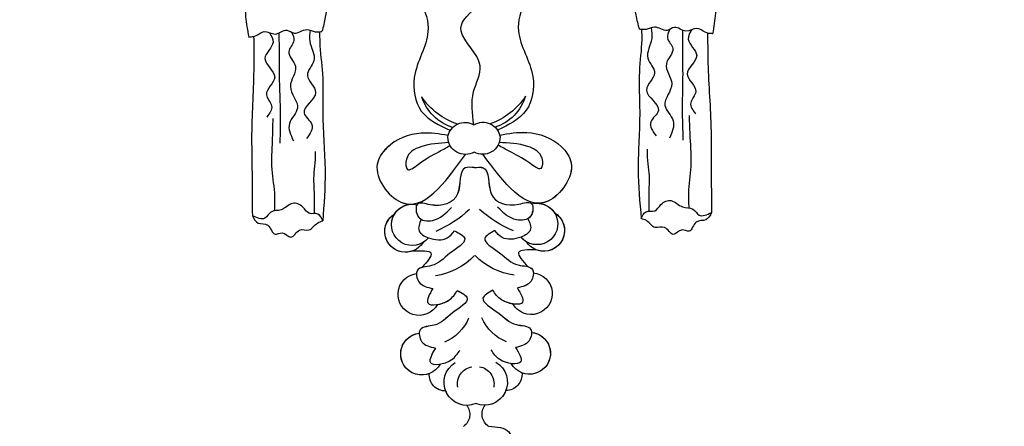
# Model space of a CAD drawing. Units: millimetres. Extents: x 1009 to 3529, y 891 to 1782.
# Drawn here: x 1541 to 1655, y 1133 to 1180 of the extents above; entities that cross this region are included whole.
import ezdxf

# ---------------------------------------------------------------- set-up
doc = ezdxf.new("R2010")
doc.units = ezdxf.units.MM
doc.linetypes.add('HIDDEN', pattern=[0.375, 0.25, -0.125])
doc.layers.add('A-04.尺寸標註', color=4, linetype='Continuous')
doc.layers.add('H-08.木作(細線)', color=8, linetype='Continuous')
doc.styles.add('新細明體', font='txt')
doc.dimstyles.new('3', dxfattribs={"dimtxt": 7.5, "dimasz": 2.25, "dimexe": 1.5, "dimexo": 1.5, "dimgap": 0.9, "dimtad": 2, "dimdec": 0, "dimtxsty": '新細明體', "dimblk": 'ARCHTICK', "dimcen": 5, "dimclrd": 8, "dimclre": 8, "dimclrt": 4, "dimadec": 0, "dimazin": 0, "dimtfac": 1, "dimtdec": 0, "dimtix": 1, "dimtmove": 2, "dimatfit": 3, "dimldrblk": 'OPEN90', "dimfxl": 1.25, "dimlwd": 9, "dimlwe": 9, "dimarcsym": 0})

# ---------------------------------------------------------------- blocks, each defined once
blk = doc.blocks.new('SE-21015-d')
at = {"layer": 'H-08.木作(細線)'}
for centre, radius, start, end in [((1.62, -2.27), 8.17, 213.912, 251.0222), ((0.08, -5.16), 5.49, 197.6614, 252.1831), ((0.1, -2.27), 8.17, 288.9778, 326.088), ((1.64, -5.16), 5.49, 287.8169, 342.3386), ((-0.18, -11.81), 2.01, 58.9819, 171.256), ((-0.18, -11.81), 2.01, 58.9819, 171.256), ((1.9, -11.81), 2.01, 8.744, 121.0181), ((1.9, -11.81), 2.01, 8.744, 121.0181), ((-0.18, -11.81), 2.01, 147.4356, 165.1885), ((1.9, -11.81), 2.01, 14.8115, 32.5644), ((-0.16, -11.51), 2.01, 180, 300.2442), ((-0.16, -11.51), 2.01, 180, 300.2442), ((1.87, -11.51), 2.01, 239.7558, 0), ((1.87, -11.51), 2.01, 239.7558, 0), ((-6.37, -21.63), 2.4, 75.9888, 321.2136), ((-6.37, -21.63), 2.4, 75.9888, 147.4348), ((-6.37, -21.63), 2.4, 94.3229, 147.4348), ((8.09, -21.63), 2.4, 218.7864, 104.0112), ((8.09, -21.63), 2.4, 32.5652, 104.0112), ((8.09, -21.63), 2.4, 32.5652, 85.6771), ((-7.16, -22.4), 2.4, 121.0529, 327.4348), ((-7.16, -22.4), 2.4, 121.0529, 327.4348), ((-7.16, -22.4), 2.4, 121.0529, 290.085), ((-8.99, -9.73), 13.76, 292.9155, 312.2438), ((10.7, -9.73), 13.76, 227.7562, 247.0845), ((8.87, -22.4), 2.4, 212.5652, 58.9471), ((8.87, -22.4), 2.4, 212.5652, 58.9471), ((8.87, -22.4), 2.4, 249.915, 58.9471), ((-6.37, -21.63), 2.4, 301.0529, 321.2136), ((8.09, -21.63), 2.4, 218.7864, 238.9471), ((-4.84, -19.74), 7.9, 278.3103, 315.8363), ((6.56, -19.74), 7.9, 224.1637, 261.6897), ((-5.64, -29.7), 2.43, 96.2239, 330.8511), ((-5.64, -29.7), 2.43, 96.2239, 330.8511), ((-5.64, -29.7), 2.43, 96.2239, 330.8511), ((7.36, -29.7), 2.43, 209.1489, 83.7761), ((7.36, -29.7), 2.43, 209.1489, 83.7761), ((7.36, -29.7), 2.43, 209.1489, 83.7761), ((-4.65, -30.48), 5.14, 291.9328, 337.1626), ((6.37, -30.48), 5.14, 202.8374, 248.0672), ((-5.39, -36.6), 2.43, 96.2239, 330.8511), ((-5.39, -36.6), 2.43, 96.2239, 330.8511), ((-5.39, -36.6), 2.43, 96.2239, 291.4922), ((7.1, -36.6), 2.43, 209.1489, 83.7761), ((7.1, -36.6), 2.43, 209.1489, 83.7761), ((7.1, -36.6), 2.43, 248.5078, 83.7761), ((-0.14, -39.92), 2.67, 120.5022, 291.9995), ((-0.14, -39.92), 2.67, 120.5022, 291.9995), ((1.86, -39.92), 2.67, 248.0005, 59.4978), ((1.86, -39.92), 2.67, 248.0005, 59.4978), ((0.76, -40.11), 2.02, 100.0039, 190.848), ((0.95, -40.11), 2.02, 349.152, 79.9961), ((-2.66, -39.05), 1.85, 174.2013, 271.3187), ((-2.66, -39.05), 1.85, 174.2013, 271.3187), ((-2.66, -39.05), 1.85, 174.2013, 271.3187), ((4.38, -39.05), 1.85, 268.6813, 5.7987), ((4.38, -39.05), 1.85, 268.6813, 5.7987), ((4.38, -39.05), 1.85, 268.6813, 5.7987), ((-0.14, -39.92), 2.67, 201.5908, 268.3409), ((1.86, -39.92), 2.67, 271.6591, 338.4092), ((-1.54, -43.63), 1.69, 303.7292, 38.2935), ((-1.54, -43.63), 1.69, 303.7292, 38.2935), ((-1.54, -43.63), 1.69, 303.7292, 38.2935), ((3.26, -43.63), 1.69, 141.7065, 236.2708), ((3.26, -43.63), 1.69, 141.7065, 236.2708), ((3.26, -43.63), 1.69, 141.7065, 236.2708)]:
    blk.add_arc(centre, radius, start, end, dxfattribs=at)
for points in [[(-25.21, 19.72), (-25.8, 18.92), (-26.53, 17.25), (-26.97, 13.79), (-26.97, 10.73), (-26.97, 7.82), (-27.21, 5.37), (-27.21, 2.63), (-26.87, 0.26)], [(-25.21, 19.72), (-25.8, 18.92), (-26.53, 17.25), (-26.97, 13.79), (-26.97, 10.73), (-26.97, 7.82), (-27.21, 5.37), (-27.21, 2.63), (-26.87, 0.26)], [(-25.21, 19.72), (-25.8, 18.92), (-26.53, 17.25), (-26.97, 13.79), (-26.97, 10.73), (-26.97, 7.82), (-27.21, 5.37), (-27.21, 2.63), (-26.87, 0.26)], [(-20.02, 19.94), (-19.02, 18.51), (-18.13, 13.27), (-17.96, 9.96), (-17.83, 5.36), (-17.99, 2.5), (-18.38, 0.84)], [(-20.02, 19.94), (-19.02, 18.51), (-18.13, 13.27), (-17.96, 9.96), (-17.83, 5.36), (-17.99, 2.5), (-18.38, 0.84)], [(-20.02, 19.94), (-19.02, 18.51), (-18.13, 13.27), (-17.96, 9.96), (-17.83, 5.36), (-17.99, 2.5), (-18.38, 0.84)], [(20.02, 19.94), (19.02, 18.51), (18.13, 13.27), (17.96, 9.96), (17.83, 5.36), (17.99, 2.5), (18.38, 0.84)], [(20.02, 19.94), (19.02, 18.51), (18.13, 13.27), (17.96, 9.96), (17.83, 5.36), (17.99, 2.5), (18.38, 0.84)], [(20.02, 19.94), (19.02, 18.51), (18.13, 13.27), (17.96, 9.96), (17.83, 5.36), (17.99, 2.5), (18.38, 0.84)], [(25.21, 19.72), (25.8, 18.92), (26.53, 17.25), (26.97, 13.79), (26.97, 10.73), (26.97, 7.82), (27.21, 5.37), (27.21, 2.63), (26.87, 0.26)], [(25.21, 19.72), (25.8, 18.92), (26.53, 17.25), (26.97, 13.79), (26.97, 10.73), (26.97, 7.82), (27.21, 5.37), (27.21, 2.63), (26.87, 0.26)], [(25.21, 19.72), (25.8, 18.92), (26.53, 17.25), (26.97, 13.79), (26.97, 10.73), (26.97, 7.82), (27.21, 5.37), (27.21, 2.63), (26.87, 0.26)], [(0.86, -10.09), (0.86, -6.25), (0.09, -3.26), (2.26, 0.76), (-3, 6.03), (-4.45, 7.47), (-9.36, 9), (-12.37, 9), (-13.73, 7.64), (-13.05, 6.63)], [(-13.05, 6.63), (-10.97, 7.9), (-7.94, 7.02), (-4.38, 0.74), (-6.01, -4.56), (-5.22, -8.45), (-1.88, -10.73)], [(-13.05, 6.63), (-10.97, 7.9), (-7.94, 7.02), (-4.38, 0.74), (-6.01, -4.56), (-5.22, -8.45), (-1.88, -10.73)], [(-13.05, 6.63), (-10.97, 7.9), (-7.94, 7.02), (-4.38, 0.74), (-6.01, -4.56), (-5.22, -8.45), (-1.88, -10.73)], [(14.76, 6.63), (12.69, 7.9), (9.66, 7.02), (6.1, 0.74), (7.72, -4.56), (6.94, -8.45), (3.59, -10.73)], [(14.76, 6.63), (12.69, 7.9), (9.66, 7.02), (6.1, 0.74), (7.72, -4.56), (6.94, -8.45), (3.59, -10.73)], [(14.76, 6.63), (12.69, 7.9), (9.66, 7.02), (6.1, 0.74), (7.72, -4.56), (6.94, -8.45), (3.59, -10.73)], [(-26.87, 0.26), (-26.01, 0.43), (-25.06, 0.89), (-23.79, 0.59), (-22.45, 1.02), (-21.62, 0.69), (-20.14, 1.08), (-19.16, 0.81), (-18.38, 0.84)], [(-26.87, 0.26), (-26.01, 0.43), (-25.06, 0.89), (-23.79, 0.59), (-22.45, 1.02), (-21.62, 0.69), (-20.14, 1.08), (-19.16, 0.81), (-18.38, 0.84)], [(-26.3, 0.33), (-26.3, -2.64), (-26.6, -10.43), (-26.6, -16.32), (-26.6, -20.44)], [(-26.3, 0.33), (-26.3, -2.64), (-26.6, -10.43), (-26.6, -16.32), (-26.6, -20.44)], [(-26.3, 0.33), (-26.3, -2.64), (-26.6, -10.43), (-26.6, -16.32), (-26.6, -20.44)], [(-24.45, 0.75), (-24.05, -0.34), (-25.01, -2.24), (-23.9, -4.41), (-24.87, -6.45), (-24.28, -7.74), (-24.83, -9.02)], [(-23.37, 0.71), (-23.37, -1.72), (-23.36, -5.26), (-23.29, -8.42), (-23.35, -12.04)], [(-21.91, 0.79), (-21.65, -0.19), (-22.25, -1.43), (-21.49, -3.17), (-22.09, -5.49), (-21.29, -8), (-22.23, -9.79), (-21.79, -11.79)], [(-19.76, 1), (-19.81, -0.26), (-19.36, -2.53), (-20.11, -4.23), (-19.17, -6.21), (-20.53, -8.6), (-19.63, -9.91), (-20.25, -11.54)], [(-18.65, 0.81), (-18.65, -0.37), (-18.36, -4.04), (-18.36, -8.71), (-18.14, -15.37), (-18.45, -21.1)], [(-18.65, 0.81), (-18.65, -0.37), (-18.36, -4.04), (-18.36, -8.71), (-18.14, -15.37), (-18.45, -21.1)], [(-18.65, 0.81), (-18.65, -0.37), (-18.36, -4.04), (-18.36, -8.71), (-18.14, -15.37), (-18.45, -21.1)], [(18.65, 0.81), (18.65, -0.37), (18.36, -4.04), (18.36, -8.71), (18.14, -15.37), (18.45, -21.1)], [(18.65, 0.81), (18.65, -0.37), (18.36, -4.04), (18.36, -8.71), (18.14, -15.37), (18.45, -21.1)], [(18.65, 0.81), (18.65, -0.37), (18.36, -4.04), (18.36, -8.71), (18.14, -15.37), (18.45, -21.1)], [(26.87, 0.26), (26.01, 0.43), (25.06, 0.89), (23.79, 0.59), (22.45, 1.02), (21.62, 0.69), (20.14, 1.08), (19.16, 0.81), (18.38, 0.84)], [(26.87, 0.26), (26.01, 0.43), (25.06, 0.89), (23.79, 0.59), (22.45, 1.02), (21.62, 0.69), (20.14, 1.08), (19.16, 0.81), (18.38, 0.84)], [(19.76, 1), (19.81, -0.26), (19.35, -2.53), (20.11, -4.23), (19.17, -6.21), (20.53, -8.6), (19.63, -9.91), (20.25, -11.54)], [(21.91, 0.79), (21.65, -0.19), (22.25, -1.43), (21.49, -3.17), (22.09, -5.49), (21.29, -8), (22.23, -9.79), (21.79, -11.79)], [(23.37, 0.71), (23.37, -1.72), (23.36, -5.26), (23.29, -8.42), (23.35, -12.04)], [(24.45, 0.75), (24.05, -0.34), (25.01, -2.24), (23.9, -4.41), (24.87, -6.45), (24.28, -7.74), (24.83, -9.02)], [(26.3, 0.33), (26.3, -2.64), (26.6, -10.43), (26.6, -16.32), (26.6, -20.44)], [(26.3, 0.33), (26.3, -2.64), (26.6, -10.43), (26.6, -16.32), (26.6, -20.44)], [(26.3, 0.33), (26.3, -2.64), (26.6, -10.43), (26.6, -16.32), (26.6, -20.44)], [(-24.02, -19.89), (-23.97, -18.19), (-24.27, -15.1), (-24.2, -11.75), (-24.12, -9.21)], [(24.02, -19.89), (23.97, -18.19), (24.27, -15.1), (24.2, -11.75), (24.12, -9.21)], [(-2.13, -11.3), (-5.25, -11.02), (-9.26, -12.71), (-10.37, -14.59), (-7.66, -18.99), (-0.16, -13.52)], [(-2.13, -11.3), (-5.25, -11.02), (-9.26, -12.71), (-10.37, -14.59), (-7.66, -18.99), (-0.16, -13.52)], [(3.84, -11.3), (6.96, -11.02), (10.98, -12.71), (12.09, -14.59), (9.38, -18.99), (1.87, -13.52)], [(3.84, -11.3), (6.96, -11.02), (10.98, -12.71), (12.09, -14.59), (9.38, -18.99), (1.87, -13.52)], [(-2.07, -12.13), (-5.32, -12.6), (-6.98, -14.03), (-6.86, -15.21), (-5.59, -14.59), (-3.22, -13.18), (-1.93, -12.47)], [(3.79, -12.13), (7.04, -12.6), (8.7, -14.03), (8.58, -15.21), (7.3, -14.59), (4.93, -13.18), (3.64, -12.47)], [(-19.39, -20.25), (-19.39, -18.18), (-19.39, -15.48), (-19.23, -14), (-19.23, -13.06)], [(19.39, -20.25), (19.39, -18.18), (19.39, -15.48), (19.23, -14), (19.23, -13.06)], [(0.86, -15.05), (-0.17, -15.08), (-1.09, -18.09), (-4.29, -19.32), (-5.74, -19.24), (-5.66, -20.69), (-4.01, -21.14), (-1.82, -19.66)], [(0.86, -15.05), (1.89, -15.08), (2.81, -18.09), (6, -19.32), (7.45, -19.24), (7.38, -20.69), (5.73, -21.14), (3.53, -19.66)], [(-18.45, -21.1), (-19.01, -20.3), (-20.02, -20.21), (-20.75, -19.48), (-21.92, -19.04), (-23.26, -19.78), (-24.44, -20.03), (-25.15, -20.73), (-26.6, -20.44)], [(-18.45, -21.1), (-19.01, -20.3), (-20.02, -20.21), (-20.75, -19.48), (-21.92, -19.04), (-23.26, -19.78), (-24.44, -20.03), (-25.15, -20.73), (-26.6, -20.44)], [(18.45, -21.1), (19.01, -20.3), (20.02, -20.21), (20.75, -19.48), (21.92, -19.04), (23.26, -19.78), (24.44, -20.03), (25.15, -20.73), (26.6, -20.44)], [(18.45, -21.1), (19.01, -20.3), (20.02, -20.21), (20.75, -19.48), (21.92, -19.04), (23.26, -19.78), (24.44, -20.03), (25.15, -20.73), (26.6, -20.44)], [(-26.6, -20.44), (-25.92, -21.29), (-24.82, -21.54), (-23.98, -22.6), (-23.17, -22.45), (-22.15, -22.95), (-21.14, -22.14), (-20.05, -22.14), (-19.06, -21.34), (-18.45, -21.1)], [(-26.6, -20.44), (-25.92, -21.29), (-24.82, -21.54), (-23.98, -22.6), (-23.17, -22.45), (-22.15, -22.95), (-21.14, -22.14), (-20.05, -22.14), (-19.06, -21.34), (-18.45, -21.1)], [(-26.6, -20.44), (-25.92, -21.29), (-24.82, -21.54), (-23.98, -22.6), (-23.17, -22.45), (-22.15, -22.95), (-21.14, -22.14), (-20.05, -22.14), (-19.06, -21.34), (-18.45, -21.1)], [(26.6, -20.44), (25.92, -21.29), (24.82, -21.54), (23.98, -22.6), (23.17, -22.45), (22.15, -22.95), (21.14, -22.14), (20.05, -22.14), (19.06, -21.34), (18.45, -21.1)], [(26.6, -20.44), (25.92, -21.29), (24.82, -21.54), (23.98, -22.6), (23.17, -22.45), (22.15, -22.95), (21.14, -22.14), (20.05, -22.14), (19.06, -21.34), (18.45, -21.1)], [(26.6, -20.44), (25.92, -21.29), (24.82, -21.54), (23.98, -22.6), (23.17, -22.45), (22.15, -22.95), (21.14, -22.14), (20.05, -22.14), (19.06, -21.34), (18.45, -21.1)], [(-5.33, -21), (-5.59, -22.33), (-4.51, -23.13), (-2.32, -23.16), (-1.47, -22.36)], [(-5.33, -21), (-5.59, -22.33), (-4.51, -23.13), (-2.32, -23.16), (-1.47, -22.36)], [(7.04, -21), (7.3, -22.33), (6.23, -23.13), (4.03, -23.16), (3.18, -22.36)], [(7.04, -21), (7.3, -22.33), (6.23, -23.13), (4.03, -23.16), (3.18, -22.36)], [(-1.47, -22.36), (-0.31, -23.26), (-2.02, -24.95), (-4.17, -26.37), (-5.8, -26.9), (-5.63, -28.25), (-4.04, -29.02)], [(-1.47, -22.36), (-0.31, -23.26), (-2.02, -24.95), (-4.17, -26.37), (-5.8, -26.9), (-5.63, -28.25), (-4.04, -29.02)], [(3.18, -22.36), (2.02, -23.26), (3.74, -24.95), (5.88, -26.37), (7.52, -26.9), (7.35, -28.25), (5.76, -29.02)], [(3.18, -22.36), (2.02, -23.26), (3.74, -24.95), (5.88, -26.37), (7.52, -26.9), (7.35, -28.25), (5.76, -29.02)], [(-6.33, -24.65), (-4.22, -24.94), (-5.26, -26.57)], [(-6.33, -24.65), (-4.22, -24.94), (-5.26, -26.57)], [(-6.33, -24.65), (-4.22, -24.94), (-5.26, -26.57)], [(8.05, -24.65), (5.94, -24.94), (6.97, -26.57)], [(8.05, -24.65), (5.94, -24.94), (6.97, -26.57)], [(8.05, -24.65), (5.94, -24.94), (6.97, -26.57)], [(-1.21, -29.26), (-0.05, -30.17), (-1.77, -31.86), (-3.91, -33.28), (-5.54, -33.81), (-5.37, -35.15), (-3.79, -35.92)], [(-1.21, -29.26), (-0.05, -30.17), (-1.77, -31.86), (-3.91, -33.28), (-5.54, -33.81), (-5.37, -35.15), (-3.79, -35.92)], [(-4.04, -29.02), (-4.64, -30.68), (-2.21, -30.4), (-1.21, -29.26)], [(-4.04, -29.02), (-4.64, -30.68), (-2.21, -30.4), (-1.21, -29.26)], [(2.93, -29.26), (1.77, -30.17), (3.48, -31.86), (5.63, -33.28), (7.26, -33.81), (7.09, -35.15), (5.5, -35.92)], [(2.93, -29.26), (1.77, -30.17), (3.48, -31.86), (5.63, -33.28), (7.26, -33.81), (7.09, -35.15), (5.5, -35.92)], [(5.76, -29.02), (6.35, -30.68), (3.92, -30.4), (2.93, -29.26)], [(5.76, -29.02), (6.35, -30.68), (3.92, -30.4), (2.93, -29.26)], [(-3.79, -35.92), (-4.38, -37.58), (-1.95, -37.31), (-0.96, -36.17)], [(-3.79, -35.92), (-4.38, -37.58), (-1.95, -37.31), (-0.96, -36.17)], [(5.5, -35.92), (6.1, -37.58), (3.67, -37.31), (2.67, -36.17)], [(5.5, -35.92), (6.1, -37.58), (3.67, -37.31), (2.67, -36.17)], [(-0.61, -45.03), (-2.94, -45.7), (-3.41, -47.6), (-5.04, -51.74), (-7.26, -52.38)]]:
    blk.add_spline(points, degree=3, dxfattribs=at)
for points in [[(-26.87, 0.26), (-26.68, 0.27), (-26.49, 0.29), (-26.3, 0.33)], [(-18.65, 0.81), (-18.56, 0.82), (-18.47, 0.83), (-18.38, 0.84)], [(18.65, 0.81), (18.56, 0.82), (18.47, 0.83), (18.38, 0.84)], [(26.87, 0.26), (26.68, 0.27), (26.48, 0.29), (26.3, 0.33)]]:
    blk.add_open_spline(points, degree=3, dxfattribs=at)
for points, knots in [([(-2.13, -11.3), (-3.16, -11.13), (-5.64, -10.71), (-8.92, -11.94), (-11.31, -15.41), (-8.74, -18.86), (-6.92, -19.24), (-6.55, -19.24)], [0, 0, 0, 0, 3.131138, 7.487564, 9.67605, 14.840802, 16.162732, 16.162732, 16.162732, 16.162732]), ([(3.84, -11.3), (4.88, -11.13), (7.36, -10.71), (10.63, -11.94), (13.02, -15.41), (10.46, -18.86), (8.63, -19.24), (8.27, -19.24)], [0, 0, 0, 0, 3.131138, 7.487564, 9.67605, 14.840802, 16.162732, 16.162732, 16.162732, 16.162732]), ([(0.86, -15.05), (0.48, -15.01), (-1.08, -14.85), (-0.32, -18.87), (-3.48, -19.74), (-6.06, -18.75), (-5.95, -20.48), (-5.46, -20.92), (-5.33, -21)], [0, 0, 0, 0, 1.027689, 4.183784, 7.605063, 9.054979, 10.503512, 10.94235, 10.94235, 10.94235, 10.94235]), ([(0.86, -15.05), (1.24, -15.01), (2.8, -14.85), (2.03, -18.87), (5.19, -19.74), (7.77, -18.75), (7.66, -20.48), (7.17, -20.92), (7.04, -21)], [0, 0, 0, 0, 1.027689, 4.183784, 7.605063, 9.054979, 10.503512, 10.94235, 10.94235, 10.94235, 10.94235]), ([(-5.26, -26.57), (-5.49, -26.63), (-5.81, -26.78), (-5.9, -27.14), (-5.91, -27.28)], [7.455671, 7.455671, 7.455671, 7.455671, 8.166274, 8.591263, 8.591263, 8.591263, 8.591263]), ([(6.97, -26.57), (7.21, -26.63), (7.52, -26.78), (7.62, -27.14), (7.62, -27.28)], [7.455671, 7.455671, 7.455671, 7.455671, 8.166274, 8.591263, 8.591263, 8.591263, 8.591263]), ([(-1.21, -29.26), (-0.67, -29.56), (0.75, -30.33), (-2.16, -31.92), (-3.33, -33.46), (-5.47, -33.38), (-5.64, -34.04), (-5.65, -34.19)], [0, 0, 0, 0, 1.471203, 3.877934, 6.448459, 8.166274, 8.591263, 8.591263, 8.591263, 8.591263]), ([(-3.52, -30.88), (-3.07, -30.81), (-1.91, -30.41), (-1.47, -29.68), (-1.21, -29.26)], [3.067641, 3.067641, 3.067641, 3.067641, 4.212326, 5.724436, 5.724436, 5.724436, 5.724436]), ([(2.93, -29.26), (2.39, -29.56), (0.97, -30.33), (3.88, -31.92), (5.05, -33.46), (7.19, -33.38), (7.36, -34.04), (7.37, -34.19)], [0, 0, 0, 0, 1.471203, 3.877934, 6.448459, 8.166274, 8.591263, 8.591263, 8.591263, 8.591263]), ([(5.24, -30.88), (4.79, -30.81), (3.63, -30.41), (3.18, -29.68), (2.93, -29.26)], [3.067641, 3.067641, 3.067641, 3.067641, 4.212326, 5.724436, 5.724436, 5.724436, 5.724436])]:
    blk.add_open_spline(points, degree=3, knots=knots, dxfattribs=at)
blk = doc.blocks.new('_ArchTick')
at = {"color": 2, "const_width": 0.4}
blk.add_lwpolyline([(-0.5, -0.5), (0.5, 0.5)], dxfattribs=at)
blk = doc.blocks.new('*D36')
at = {"layer": 'A-04.尺寸標註', "color": 8, "linetype": 'HIDDEN', "lineweight": 9, "ltscale": 0.3, "transparency": 16777216}
for p, q in [((1464.22, 1424.21), (1464.22, 1072.66)), ((1724.01, 1423.99), (1724.01, 1072.66))]:
    blk.add_line(p, q, dxfattribs=at)
at = {"layer": 'A-04.尺寸標註', "color": 8, "lineweight": 9, "ltscale": 0.3, "transparency": 16777216}
blk.add_line((1464.22, 1074.16), (1724.01, 1074.16), dxfattribs=at)
at = {"layer": 'DEFPOINTS', "color": 0, "ltscale": 0.3, "transparency": 16777216}
for p in [(1464.22, 1425.71), (1724.01, 1425.49), (1724.01, 1074.16)]:
    blk.add_point(p, dxfattribs=at)
at = {"layer": 'A-04.尺寸標註', "color": 8, "lineweight": 9, "ltscale": 0.3, "transparency": 16777216, "xscale": 2.25, "yscale": 2.25, "zscale": 2.25, "rotation": 180}
blk.add_blockref('_ArchTick', (1464.22, 1074.16), dxfattribs=at)
at = {"layer": 'A-04.尺寸標註', "color": 8, "lineweight": 9, "ltscale": 0.3, "transparency": 16777216, "xscale": 2.25, "yscale": 2.25, "zscale": 2.25}
blk.add_blockref('_ArchTick', (1724.01, 1074.16), dxfattribs=at)
at = {"layer": 'A-04.尺寸標註', "color": 4, "ltscale": 0.3, "transparency": 16777216, "insert": (1594.12, 1069.03), "char_height": 7.5, "attachment_point": 5, "style": '新細明體'}
blk.add_mtext('260', dxfattribs=at)
blk = doc.blocks.new('_Open90')
at = {"color": 0, "linetype": 'ByBlock', "lineweight": -2}
for p, q in [((0, 0), (-1, 0)), ((-0.5, 0.5), (0, 0)), ((0, 0), (-0.5, -0.5))]:
    blk.add_line(p, q, dxfattribs=at)
blk = doc.blocks.new('*D37')
at = {"layer": 'A-04.尺寸標註', "color": 8, "linetype": 'HIDDEN', "lineweight": 9, "ltscale": 0.3, "transparency": 16777216}
for p, q in [((1604.38, 1604.44), (1760.62, 1604.44)), ((1598.82, 1103.31), (1760.62, 1103.31))]:
    blk.add_line(p, q, dxfattribs=at)
at = {"layer": 'A-04.尺寸標註', "color": 8, "lineweight": 9, "ltscale": 0.3, "transparency": 16777216}
blk.add_line((1759.12, 1103.31), (1759.12, 1604.44), dxfattribs=at)
at = {"layer": 'DEFPOINTS', "color": 0, "ltscale": 0.3, "transparency": 16777216}
for p in [(1602.88, 1604.44), (1759.12, 1604.44), (1597.32, 1103.31)]:
    blk.add_point(p, dxfattribs=at)
at = {"layer": 'A-04.尺寸標註', "color": 8, "lineweight": 9, "ltscale": 0.3, "transparency": 16777216, "xscale": 2.25, "yscale": 2.25, "zscale": 2.25}
for p, rotation in [((1759.12, 1604.44), 90), ((1759.12, 1103.31), 270)]:
    blk.add_blockref('_ArchTick', p, dxfattribs=dict(at, rotation=rotation))
at = {"layer": 'A-04.尺寸標註', "color": 4, "ltscale": 0.3, "transparency": 16777216, "insert": (1764.27, 1353.87), "char_height": 7.5, "attachment_point": 5, "rotation": 90, "style": '新細明體'}
blk.add_mtext('501', dxfattribs=at)

msp = doc.modelspace()

# ---------------------------------------------------------------- block references
at = {"color": 8, "xscale": -1, "rotation": 0.4092159120918471}
msp.add_blockref('SE-21015-d', (1594.45, 1178.36), dxfattribs=at)

# ---------------------------------------------------------------- dimensions: what is measured, and where the dimension line sits
at = {"layer": 'A-04.尺寸標註', "color": 8, "ltscale": 0.3}
dim = msp.add_linear_dim(base=(1759.12, 1604.44), p1=(1597.32, 1103.31), p2=(1602.88, 1604.44), angle=90, dimstyle='3', dxfattribs=at)
dim.commit()
dim.dimension.update_dxf_attribs({"geometry": '*D37', "text_midpoint": (1764.27, 1353.87)})
dim = msp.add_linear_dim(base=(1724.01, 1074.16), p1=(1464.22, 1425.71), p2=(1724.01, 1425.49), dimstyle='3', dxfattribs=at)
dim.commit()
dim.dimension.update_dxf_attribs({"geometry": '*D36', "text_midpoint": (1594.12, 1069.03)})

doc.saveas('drawing.dxf')
